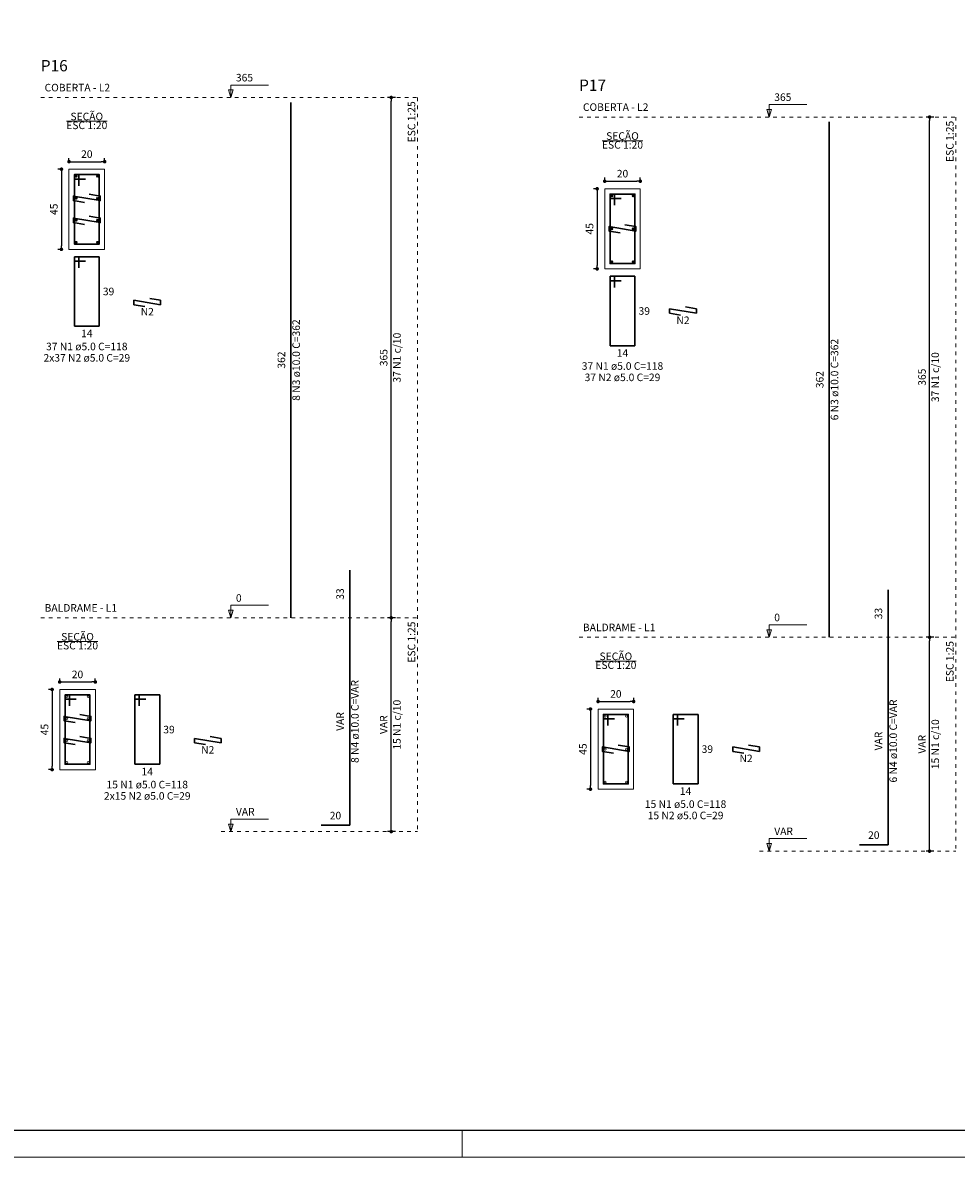
# Model space of a CAD drawing. Units: millimetres. Extents: x 189 to 1238, y 59 to 123.
# Drawn here: x 495 to 521, y 59 to 91 of the extents above; entities that cross this region are included whole.
import ezdxf

# ---------------------------------------------------------------- set-up
doc = ezdxf.new("R2010")
doc.units = ezdxf.units.MM
doc.header["$MEASUREMENT"] = 0
doc.linetypes.add('DOT', pattern=[0.635, 0, -0.635])
doc.layers.get('0').update_dxf_attribs({"color": 5, "lineweight": 5})
doc.layers.add('ARQ - ALVENARIA', color=1, linetype='Continuous')
for name, color, linetype, lineweight in [('Descrição da armadura', 7, 'Continuous', 5), ('DT-Barras na forma', 2, 'Continuous', 30), ('DT-Barras no corte', 5, 'Continuous', 5), ('DT-Barras rebatidas', 2, 'Continuous', 30), ('DT-Cotas', 9, 'Continuous', 5), ('DT-Forma', 5, 'Continuous', 5), ('DT-Pontilhado', 9, 'DOT', 5), ('DT-Textos', 7, 'Continuous', 5), ('DT-Título', 3, 'Continuous', 20), ('Textos armaduras', 7, 'Continuous', 5)]:
    doc.layers.add(name, color=color, linetype=linetype, lineweight=lineweight)
doc.styles.add('Arial', font='arial.ttf')
doc.dimstyles.new('UM_20.000000', dxfattribs={"dimtxt": 0.18, "dimasz": 0.1, "dimexe": 0.1, "dimexo": 0.2, "dimgap": 0, "dimtad": 1, "dimtih": 1, "dimtoh": 1, "dimdec": 1, "dimlfac": 20, "dimzin": 0, "dimdsep": 46, "dimtxsty": 'Standard', "dimcen": 0.09, "dimdle": 0.1, "dimadec": 1, "dimazin": 2, "dimtfac": 1, "dimtdec": 4, "dimtofl": 0, "dimtmove": 0, "dimatfit": 3, "dimfxl": 1, "dimtolj": 1, "dimarcsym": 0})
doc.dimstyles.new('UM_25.000000', dxfattribs={"dimtxt": 0.18, "dimasz": 0.1, "dimexe": 0.1, "dimexo": 0.2, "dimgap": 0, "dimtad": 1, "dimtih": 1, "dimtoh": 1, "dimdec": 1, "dimlfac": 25, "dimzin": 0, "dimdsep": 46, "dimtxsty": 'Standard', "dimcen": 0.09, "dimdle": 0.1, "dimadec": 1, "dimazin": 2, "dimtfac": 1, "dimtdec": 4, "dimtofl": 0, "dimtmove": 0, "dimatfit": 3, "dimfxl": 1, "dimtolj": 1, "dimarcsym": 0})

# ---------------------------------------------------------------- blocks, each defined once
blk = doc.blocks.new('_Dot')
at = {"color": 0, "linetype": 'ByBlock', "lineweight": -2}
blk.add_line((-0.5, 0), (-1, 0), dxfattribs=at)
at = {"color": 0, "linetype": 'ByBlock', "const_width": 0.5}
blk.add_lwpolyline([(-0.25, 0, 1), (0.25, 0, 1)], format="xyb", close=True, dxfattribs=at)
blk = doc.blocks.new('*D343')
at = {"layer": 'Defpoints', "color": 0, "transparency": 16777216}
for p in [(496.459, 86.833), (496.247, 84.583), (496.459, 84.583)]:
    blk.add_point(p, dxfattribs=at)
at = {"layer": 'DT-Cotas', "color": 0, "lineweight": -2, "transparency": 16777216}
for p, q in [((496.259, 86.833), (496.147, 86.833)), ((496.247, 86.733), (496.247, 84.683)), ((496.259, 84.583), (496.147, 84.583))]:
    blk.add_line(p, q, dxfattribs=at)
at = {"layer": 'DT-Cotas', "color": 0, "lineweight": -2, "transparency": 16777216, "xscale": 0.1, "yscale": 0.1, "zscale": 0.1}
for p, rotation in [((496.247, 86.833), 90), ((496.247, 84.583), 270)]:
    blk.add_blockref('_Dot', p, dxfattribs=dict(at, rotation=rotation))
at = {"layer": 'DT-Cotas', "transparency": 16777216, "insert": (496.035, 85.708), "char_height": 0.2118, "attachment_point": 5, "rotation": 90, "style": 'Arial'}
blk.add_mtext('\\A1;45', dxfattribs=at)
blk = doc.blocks.new('*D344')
at = {"layer": 'Defpoints', "color": 0, "transparency": 16777216}
for p in [(497.459, 87.044), (496.459, 86.833), (497.459, 86.833)]:
    blk.add_point(p, dxfattribs=at)
at = {"layer": 'DT-Cotas', "color": 0, "lineweight": -2, "transparency": 16777216}
for p, q in [((496.459, 87.033), (496.459, 87.144)), ((496.559, 87.044), (497.359, 87.044)), ((497.459, 87.033), (497.459, 87.144))]:
    blk.add_line(p, q, dxfattribs=at)
at = {"layer": 'DT-Cotas', "color": 0, "lineweight": -2, "transparency": 16777216, "xscale": 0.1, "yscale": 0.1, "zscale": 0.1, "rotation": 180}
blk.add_blockref('_Dot', (496.459, 87.044), dxfattribs=at)
at = {"layer": 'DT-Cotas', "color": 0, "lineweight": -2, "transparency": 16777216, "xscale": 0.1, "yscale": 0.1, "zscale": 0.1}
blk.add_blockref('_Dot', (497.459, 87.044), dxfattribs=at)
at = {"layer": 'DT-Cotas', "transparency": 16777216, "insert": (496.959, 87.256), "char_height": 0.2118, "attachment_point": 5, "rotation": 0.0057, "style": 'Arial'}
blk.add_mtext('\\A1;20', dxfattribs=at)
blk = doc.blocks.new('*D345')
at = {"layer": 'Defpoints', "color": 0, "transparency": 16777216}
for p in [(505.5, 88.845), (505.818, 88.845), (505.818, 74.245)]:
    blk.add_point(p, dxfattribs=at)
at = {"layer": 'DT-Cotas', "color": 0, "lineweight": -2, "transparency": 16777216}
for p, q in [((505.618, 88.845), (505.4, 88.845)), ((505.5, 74.345), (505.5, 88.745)), ((505.618, 74.245), (505.4, 74.245))]:
    blk.add_line(p, q, dxfattribs=at)
at = {"layer": 'DT-Cotas', "color": 0, "lineweight": -2, "transparency": 16777216, "xscale": 0.1, "yscale": 0.1, "zscale": 0.1}
for p, rotation in [((505.5, 88.845), 90), ((505.5, 74.245), 270)]:
    blk.add_blockref('_Dot', p, dxfattribs=dict(at, rotation=rotation))
at = {"layer": 'DT-Cotas', "transparency": 16777216, "insert": (505.288, 81.545), "char_height": 0.2118, "attachment_point": 5, "rotation": 90, "style": 'Arial'}
blk.add_mtext('\\A1;365', dxfattribs=at)
blk = doc.blocks.new('*D346')
at = {"layer": 'Defpoints', "color": 0, "transparency": 16777216}
for p in [(505.5, 88.845), (505.818, 88.845), (505.818, 74.245)]:
    blk.add_point(p, dxfattribs=at)
at = {"layer": 'DT-Cotas', "color": 0, "lineweight": -2, "transparency": 16777216}
for p, q in [((505.618, 88.845), (505.4, 88.845)), ((505.5, 74.345), (505.5, 88.745)), ((505.618, 74.245), (505.4, 74.245))]:
    blk.add_line(p, q, dxfattribs=at)
at = {"layer": 'DT-Cotas', "color": 0, "lineweight": -2, "transparency": 16777216, "xscale": 0.1, "yscale": 0.1, "zscale": 0.1}
for p, rotation in [((505.5, 88.845), 90), ((505.5, 74.245), 270)]:
    blk.add_blockref('_Dot', p, dxfattribs=dict(at, rotation=rotation))
blk = doc.blocks.new('*D347')
at = {"layer": 'Defpoints', "color": 0, "transparency": 16777216}
for p in [(496.198, 72.233), (495.986, 69.983), (496.198, 69.983)]:
    blk.add_point(p, dxfattribs=at)
at = {"layer": 'DT-Cotas', "color": 0, "lineweight": -2, "transparency": 16777216}
for p, q in [((495.998, 72.233), (495.886, 72.233)), ((495.986, 72.133), (495.986, 70.083)), ((495.998, 69.983), (495.886, 69.983))]:
    blk.add_line(p, q, dxfattribs=at)
at = {"layer": 'DT-Cotas', "color": 0, "lineweight": -2, "transparency": 16777216, "xscale": 0.1, "yscale": 0.1, "zscale": 0.1}
for p, rotation in [((495.986, 72.233), 90), ((495.986, 69.983), 270)]:
    blk.add_blockref('_Dot', p, dxfattribs=dict(at, rotation=rotation))
at = {"layer": 'DT-Cotas', "transparency": 16777216, "insert": (495.774, 71.108), "char_height": 0.2118, "attachment_point": 5, "rotation": 90, "style": 'Arial'}
blk.add_mtext('\\A1;45', dxfattribs=at)
blk = doc.blocks.new('*D348')
at = {"layer": 'Defpoints', "color": 0, "transparency": 16777216}
for p in [(497.198, 72.444), (496.198, 72.233), (497.198, 72.233)]:
    blk.add_point(p, dxfattribs=at)
at = {"layer": 'DT-Cotas', "color": 0, "lineweight": -2, "transparency": 16777216}
for p, q in [((496.198, 72.433), (496.198, 72.544)), ((496.298, 72.444), (497.098, 72.444)), ((497.198, 72.433), (497.198, 72.544))]:
    blk.add_line(p, q, dxfattribs=at)
at = {"layer": 'DT-Cotas', "color": 0, "lineweight": -2, "transparency": 16777216, "xscale": 0.1, "yscale": 0.1, "zscale": 0.1, "rotation": 180}
blk.add_blockref('_Dot', (496.198, 72.444), dxfattribs=at)
at = {"layer": 'DT-Cotas', "color": 0, "lineweight": -2, "transparency": 16777216, "xscale": 0.1, "yscale": 0.1, "zscale": 0.1}
blk.add_blockref('_Dot', (497.198, 72.444), dxfattribs=at)
at = {"layer": 'DT-Cotas', "transparency": 16777216, "insert": (496.698, 72.656), "char_height": 0.2118, "attachment_point": 5, "rotation": 0.0057, "style": 'Arial'}
blk.add_mtext('\\A1;20', dxfattribs=at)
blk = doc.blocks.new('*D349')
at = {"layer": 'Defpoints', "color": 0, "transparency": 16777216}
for p in [(505.5, 74.245), (505.818, 74.245), (505.818, 68.245)]:
    blk.add_point(p, dxfattribs=at)
at = {"layer": 'DT-Cotas', "color": 0, "lineweight": -2, "transparency": 16777216}
for p, q in [((505.618, 74.245), (505.4, 74.245)), ((505.5, 68.345), (505.5, 74.145)), ((505.618, 68.245), (505.4, 68.245))]:
    blk.add_line(p, q, dxfattribs=at)
at = {"layer": 'DT-Cotas', "color": 0, "lineweight": -2, "transparency": 16777216, "xscale": 0.1, "yscale": 0.1, "zscale": 0.1}
for p, rotation in [((505.5, 74.245), 90), ((505.5, 68.245), 270)]:
    blk.add_blockref('_Dot', p, dxfattribs=dict(at, rotation=rotation))
at = {"layer": 'DT-Cotas', "transparency": 16777216, "insert": (505.288, 71.245), "char_height": 0.2118, "attachment_point": 5, "rotation": 90, "style": 'Arial'}
blk.add_mtext('\\A1;VAR', dxfattribs=at)
blk = doc.blocks.new('*D350')
at = {"layer": 'Defpoints', "color": 0, "transparency": 16777216}
for p in [(505.5, 74.245), (505.818, 74.245), (505.818, 68.245)]:
    blk.add_point(p, dxfattribs=at)
at = {"layer": 'DT-Cotas', "color": 0, "lineweight": -2, "transparency": 16777216}
for p, q in [((505.618, 74.245), (505.4, 74.245)), ((505.5, 68.345), (505.5, 74.145)), ((505.618, 68.245), (505.4, 68.245))]:
    blk.add_line(p, q, dxfattribs=at)
at = {"layer": 'DT-Cotas', "color": 0, "lineweight": -2, "transparency": 16777216, "xscale": 0.1, "yscale": 0.1, "zscale": 0.1}
for p, rotation in [((505.5, 74.245), 90), ((505.5, 68.245), 270)]:
    blk.add_blockref('_Dot', p, dxfattribs=dict(at, rotation=rotation))
blk = doc.blocks.new('*D351')
at = {"layer": 'Defpoints', "color": 0, "transparency": 16777216}
for p in [(511.489, 86.285), (511.277, 84.035), (511.489, 84.035)]:
    blk.add_point(p, dxfattribs=at)
at = {"layer": 'DT-Cotas', "color": 0, "lineweight": -2, "transparency": 16777216}
for p, q in [((511.289, 86.285), (511.177, 86.285)), ((511.277, 86.185), (511.277, 84.135)), ((511.289, 84.035), (511.177, 84.035))]:
    blk.add_line(p, q, dxfattribs=at)
at = {"layer": 'DT-Cotas', "color": 0, "lineweight": -2, "transparency": 16777216, "xscale": 0.1, "yscale": 0.1, "zscale": 0.1}
for p, rotation in [((511.277, 86.285), 90), ((511.277, 84.035), 270)]:
    blk.add_blockref('_Dot', p, dxfattribs=dict(at, rotation=rotation))
at = {"layer": 'DT-Cotas', "transparency": 16777216, "insert": (511.065, 85.16), "char_height": 0.2118, "attachment_point": 5, "rotation": 90, "style": 'Arial'}
blk.add_mtext('\\A1;45', dxfattribs=at)
blk = doc.blocks.new('*D352')
at = {"layer": 'Defpoints', "color": 0, "transparency": 16777216}
for p in [(511.489, 86.285), (512.489, 86.496), (512.489, 86.285)]:
    blk.add_point(p, dxfattribs=at)
at = {"layer": 'DT-Cotas', "color": 0, "lineweight": -2, "transparency": 16777216}
for p, q in [((511.489, 86.485), (511.489, 86.596)), ((511.589, 86.496), (512.389, 86.496)), ((512.489, 86.485), (512.489, 86.596))]:
    blk.add_line(p, q, dxfattribs=at)
at = {"layer": 'DT-Cotas', "color": 0, "lineweight": -2, "transparency": 16777216, "xscale": 0.1, "yscale": 0.1, "zscale": 0.1, "rotation": 180}
blk.add_blockref('_Dot', (511.489, 86.496), dxfattribs=at)
at = {"layer": 'DT-Cotas', "color": 0, "lineweight": -2, "transparency": 16777216, "xscale": 0.1, "yscale": 0.1, "zscale": 0.1}
blk.add_blockref('_Dot', (512.489, 86.496), dxfattribs=at)
at = {"layer": 'DT-Cotas', "transparency": 16777216, "insert": (511.989, 86.708), "char_height": 0.2118, "attachment_point": 5, "rotation": 0.0057, "style": 'Arial'}
blk.add_mtext('\\A1;20', dxfattribs=at)
blk = doc.blocks.new('*D353')
at = {"layer": 'Defpoints', "color": 0, "transparency": 16777216}
for p in [(520.604, 88.297), (520.921, 88.297), (520.921, 73.697)]:
    blk.add_point(p, dxfattribs=at)
at = {"layer": 'DT-Cotas', "color": 0, "lineweight": -2, "transparency": 16777216}
for p, q in [((520.721, 88.297), (520.504, 88.297)), ((520.604, 73.797), (520.604, 88.197)), ((520.721, 73.697), (520.504, 73.697))]:
    blk.add_line(p, q, dxfattribs=at)
at = {"layer": 'DT-Cotas', "color": 0, "lineweight": -2, "transparency": 16777216, "xscale": 0.1, "yscale": 0.1, "zscale": 0.1}
for p, rotation in [((520.604, 88.297), 90), ((520.604, 73.697), 270)]:
    blk.add_blockref('_Dot', p, dxfattribs=dict(at, rotation=rotation))
at = {"layer": 'DT-Cotas', "transparency": 16777216, "insert": (520.392, 80.997), "char_height": 0.2118, "attachment_point": 5, "rotation": 90, "style": 'Arial'}
blk.add_mtext('\\A1;365', dxfattribs=at)
blk = doc.blocks.new('*D354')
at = {"layer": 'Defpoints', "color": 0, "transparency": 16777216}
for p in [(520.604, 88.297), (520.921, 88.297), (520.921, 73.697)]:
    blk.add_point(p, dxfattribs=at)
at = {"layer": 'DT-Cotas', "color": 0, "lineweight": -2, "transparency": 16777216}
for p, q in [((520.721, 88.297), (520.504, 88.297)), ((520.604, 73.797), (520.604, 88.197)), ((520.721, 73.697), (520.504, 73.697))]:
    blk.add_line(p, q, dxfattribs=at)
at = {"layer": 'DT-Cotas', "color": 0, "lineweight": -2, "transparency": 16777216, "xscale": 0.1, "yscale": 0.1, "zscale": 0.1}
for p, rotation in [((520.604, 88.297), 90), ((520.604, 73.697), 270)]:
    blk.add_blockref('_Dot', p, dxfattribs=dict(at, rotation=rotation))
blk = doc.blocks.new('*D355')
at = {"layer": 'Defpoints', "color": 0, "transparency": 16777216}
for p in [(511.302, 71.685), (511.09, 69.435), (511.302, 69.435)]:
    blk.add_point(p, dxfattribs=at)
at = {"layer": 'DT-Cotas', "color": 0, "lineweight": -2, "transparency": 16777216}
for p, q in [((511.102, 71.685), (510.99, 71.685)), ((511.09, 71.585), (511.09, 69.535)), ((511.102, 69.435), (510.99, 69.435))]:
    blk.add_line(p, q, dxfattribs=at)
at = {"layer": 'DT-Cotas', "color": 0, "lineweight": -2, "transparency": 16777216, "xscale": 0.1, "yscale": 0.1, "zscale": 0.1}
for p, rotation in [((511.09, 71.685), 90), ((511.09, 69.435), 270)]:
    blk.add_blockref('_Dot', p, dxfattribs=dict(at, rotation=rotation))
at = {"layer": 'DT-Cotas', "transparency": 16777216, "insert": (510.878, 70.56), "char_height": 0.2118, "attachment_point": 5, "rotation": 90, "style": 'Arial'}
blk.add_mtext('\\A1;45', dxfattribs=at)
blk = doc.blocks.new('*D356')
at = {"layer": 'Defpoints', "color": 0, "transparency": 16777216}
for p in [(511.302, 71.685), (512.302, 71.896), (512.302, 71.685)]:
    blk.add_point(p, dxfattribs=at)
at = {"layer": 'DT-Cotas', "color": 0, "lineweight": -2, "transparency": 16777216}
for p, q in [((511.302, 71.885), (511.302, 71.996)), ((512.302, 71.885), (512.302, 71.996)), ((511.402, 71.896), (512.202, 71.896))]:
    blk.add_line(p, q, dxfattribs=at)
at = {"layer": 'DT-Cotas', "color": 0, "lineweight": -2, "transparency": 16777216, "xscale": 0.1, "yscale": 0.1, "zscale": 0.1, "rotation": 180}
blk.add_blockref('_Dot', (511.302, 71.896), dxfattribs=at)
at = {"layer": 'DT-Cotas', "color": 0, "lineweight": -2, "transparency": 16777216, "xscale": 0.1, "yscale": 0.1, "zscale": 0.1}
blk.add_blockref('_Dot', (512.302, 71.896), dxfattribs=at)
at = {"layer": 'DT-Cotas', "transparency": 16777216, "insert": (511.802, 72.108), "char_height": 0.2118, "attachment_point": 5, "rotation": 0.0057, "style": 'Arial'}
blk.add_mtext('\\A1;20', dxfattribs=at)
blk = doc.blocks.new('*D357')
at = {"layer": 'Defpoints', "color": 0, "transparency": 16777216}
for p in [(520.604, 73.697), (520.921, 73.697), (520.921, 67.697)]:
    blk.add_point(p, dxfattribs=at)
at = {"layer": 'DT-Cotas', "color": 0, "lineweight": -2, "transparency": 16777216}
for p, q in [((520.721, 73.697), (520.504, 73.697)), ((520.604, 67.797), (520.604, 73.597)), ((520.721, 67.697), (520.504, 67.697))]:
    blk.add_line(p, q, dxfattribs=at)
at = {"layer": 'DT-Cotas', "color": 0, "lineweight": -2, "transparency": 16777216, "xscale": 0.1, "yscale": 0.1, "zscale": 0.1}
for p, rotation in [((520.604, 73.697), 90), ((520.604, 67.697), 270)]:
    blk.add_blockref('_Dot', p, dxfattribs=dict(at, rotation=rotation))
at = {"layer": 'DT-Cotas', "transparency": 16777216, "insert": (520.392, 70.697), "char_height": 0.2118, "attachment_point": 5, "rotation": 90, "style": 'Arial'}
blk.add_mtext('\\A1;VAR', dxfattribs=at)
blk = doc.blocks.new('*D358')
at = {"layer": 'Defpoints', "color": 0, "transparency": 16777216}
for p in [(520.604, 73.697), (520.921, 73.697), (520.921, 67.697)]:
    blk.add_point(p, dxfattribs=at)
at = {"layer": 'DT-Cotas', "color": 0, "lineweight": -2, "transparency": 16777216}
for p, q in [((520.721, 73.697), (520.504, 73.697)), ((520.604, 67.797), (520.604, 73.597)), ((520.721, 67.697), (520.504, 67.697))]:
    blk.add_line(p, q, dxfattribs=at)
at = {"layer": 'DT-Cotas', "color": 0, "lineweight": -2, "transparency": 16777216, "xscale": 0.1, "yscale": 0.1, "zscale": 0.1}
for p, rotation in [((520.604, 73.697), 90), ((520.604, 67.697), 270)]:
    blk.add_blockref('_Dot', p, dxfattribs=dict(at, rotation=rotation))
blk = doc.blocks.new('A0')
blk.add_line((0.449, 0.01), (0.449, 0))
blk.add_lwpolyline([(0, 0), (0, 0.841), (1.189, 0.841), (1.189, 0)], close=True)
at = {"layer": 'ARQ - ALVENARIA'}
blk.add_lwpolyline([(1.179, 0.01), (0.025, 0.01), (0.025, 0.831), (1.179, 0.831)], close=True, dxfattribs=at)

msp = doc.modelspace()

# ---------------------------------------------------------------- linework, layer by layer
at = {"layer": 'DT-Barras na forma'}
for points in [[(496.7339, 86.3701), (496.7339, 86.6826), (496.6089, 86.6826), (496.6089, 84.7326), (497.3089, 84.7326), (497.3089, 86.6826), (496.6089, 86.6826), (496.6089, 86.5576), (496.9214, 86.5576)], [(497.0257, 86.1298), (497.3339, 86.0784), (497.3339, 85.9534), (496.5839, 86.0784), (496.5839, 85.9534), (496.8922, 85.902)], [(511.7635, 85.8221), (511.7635, 86.1346), (511.6385, 86.1346), (511.6385, 84.1846), (512.3385, 84.1846), (512.3385, 86.1346), (511.6385, 86.1346), (511.6385, 86.0096), (511.951, 86.0096)], [(497.0257, 85.5131), (497.3339, 85.4618), (497.3339, 85.3368), (496.5839, 85.4618), (496.5839, 85.3368), (496.8922, 85.2854)], [(512.0553, 85.2734), (512.3635, 85.2221), (512.3635, 85.0971), (511.6135, 85.2221), (511.6135, 85.0971), (511.9218, 85.0457)], [(496.4731, 71.7701), (496.4731, 72.0826), (496.3481, 72.0826), (496.3481, 70.1326), (497.0481, 70.1326), (497.0481, 72.0826), (496.3481, 72.0826), (496.3481, 71.9576), (496.6606, 71.9576)], [(496.7648, 71.5298), (497.0731, 71.4784), (497.0731, 71.3534), (496.3231, 71.4784), (496.3231, 71.3534), (496.6313, 71.302)], [(511.5768, 71.2221), (511.5768, 71.5346), (511.4518, 71.5346), (511.4518, 69.5846), (512.1518, 69.5846), (512.1518, 71.5346), (511.4518, 71.5346), (511.4518, 71.4096), (511.7643, 71.4096)], [(496.7648, 70.9131), (497.0731, 70.8618), (497.0731, 70.7368), (496.3231, 70.8618), (496.3231, 70.7368), (496.6313, 70.6854)], [(511.8686, 70.6734), (512.1768, 70.6221), (512.1768, 70.4971), (511.4268, 70.6221), (511.4268, 70.4971), (511.7351, 70.4457)]]:
    msp.add_lwpolyline(points, dxfattribs=at)
at = {"layer": 'DT-Barras no corte'}
for p, q in [((496.6339, 86.6076), (496.6839, 86.6576)), ((496.6339, 86.6576), (496.6839, 86.6076)), ((497.2339, 86.6076), (497.2839, 86.6576)), ((497.2339, 86.6576), (497.2839, 86.6076)), ((496.6339, 85.9909), (496.6839, 86.0409)), ((496.6339, 86.0409), (496.6839, 85.9909)), ((497.2339, 85.9909), (497.2839, 86.0409)), ((497.2339, 86.0409), (497.2839, 85.9909)), ((511.6635, 86.0596), (511.7135, 86.1096)), ((511.6635, 86.1096), (511.7135, 86.0596)), ((512.2635, 86.0596), (512.3135, 86.1096)), ((512.2635, 86.1096), (512.3135, 86.0596)), ((496.6339, 85.3743), (496.6839, 85.4243)), ((496.6339, 85.4243), (496.6839, 85.3743)), ((497.2339, 85.3743), (497.2839, 85.4243)), ((497.2339, 85.4243), (497.2839, 85.3743)), ((511.6635, 85.1346), (511.7135, 85.1846)), ((511.6635, 85.1846), (511.7135, 85.1346)), ((512.2635, 85.1346), (512.3135, 85.1846)), ((512.2635, 85.1846), (512.3135, 85.1346)), ((496.6339, 84.7576), (496.6839, 84.8076)), ((496.6339, 84.8076), (496.6839, 84.7576)), ((497.2339, 84.7576), (497.2839, 84.8076)), ((497.2339, 84.8076), (497.2839, 84.7576)), ((511.6635, 84.2096), (511.7135, 84.2596)), ((511.6635, 84.2596), (511.7135, 84.2096)), ((512.2635, 84.2096), (512.3135, 84.2596)), ((512.2635, 84.2596), (512.3135, 84.2096))]:
    msp.add_line(p, q, dxfattribs=at)
for centre in [(496.6589, 86.6326), (497.2589, 86.6326), (496.6589, 86.0159), (497.2589, 86.0159), (511.6885, 86.0846), (512.2885, 86.0846), (496.6589, 85.3993), (497.2589, 85.3993), (511.6885, 85.1596), (512.2885, 85.1596), (496.6589, 84.7826), (497.2589, 84.7826), (511.6885, 84.2346), (512.2885, 84.2346), (496.3981, 72.0326), (496.9981, 72.0326), (496.3981, 71.4159), (496.9981, 71.4159), (511.5018, 71.4846), (512.1018, 71.4846), (496.3981, 70.7993), (496.9981, 70.7993), (511.5018, 70.5596), (512.1018, 70.5596), (496.3981, 70.1826), (496.9981, 70.1826), (511.5018, 69.6346), (512.1018, 69.6346)]:
    msp.add_circle(centre, 0.025, dxfattribs=at)
at = {"layer": 'DT-Barras rebatidas'}
for p, q in [((502.6878, 74.2447), (502.6878, 88.7087)), ((517.7916, 73.6967), (517.7916, 88.1607)), ((496.7339, 84.3767), (496.6089, 84.3767)), ((496.6089, 84.3767), (496.6089, 82.4267)), ((497.3089, 84.3767), (496.6089, 84.3767)), ((496.6089, 84.3767), (496.6089, 84.2517)), ((496.7339, 84.0642), (496.7339, 84.3767)), ((497.3089, 82.4267), (497.3089, 84.3767)), ((496.6089, 84.2517), (496.9214, 84.2517)), ((511.7635, 83.8287), (511.6385, 83.8287)), ((511.6385, 83.8287), (511.6385, 81.8787)), ((512.3385, 83.8287), (511.6385, 83.8287)), ((511.6385, 83.8287), (511.6385, 83.7037)), ((511.7635, 83.5162), (511.7635, 83.8287)), ((512.3385, 81.8787), (512.3385, 83.8287)), ((511.6385, 83.7037), (511.951, 83.7037)), ((499.031, 83.0309), (498.281, 83.1559)), ((498.281, 83.1559), (498.281, 83.0309)), ((498.7227, 83.2072), (499.031, 83.1559)), ((499.031, 83.1559), (499.031, 83.0309)), ((498.281, 83.0309), (498.5892, 82.9795)), ((514.0606, 82.7912), (513.3106, 82.9162)), ((513.3106, 82.9162), (513.3106, 82.7912)), ((513.3106, 82.7912), (513.6188, 82.7398)), ((513.7523, 82.9675), (514.0606, 82.9162)), ((514.0606, 82.9162), (514.0606, 82.7912)), ((496.6089, 82.4267), (497.3089, 82.4267)), ((511.6385, 81.8787), (512.3385, 81.8787)), ((504.335, 74.2447), (504.335, 75.579)), ((519.4388, 73.6967), (519.4388, 75.031)), ((504.335, 68.4247), (504.335, 74.2447)), ((519.4388, 67.8767), (519.4388, 73.6967)), ((498.43, 72.0826), (498.305, 72.0826)), ((498.305, 72.0826), (498.305, 70.1326)), ((499.005, 72.0826), (498.305, 72.0826)), ((498.305, 72.0826), (498.305, 71.9576)), ((498.305, 71.9576), (498.6175, 71.9576)), ((498.43, 71.7701), (498.43, 72.0826)), ((499.005, 70.1326), (499.005, 72.0826)), ((513.5338, 71.5346), (513.4088, 71.5346)), ((513.4088, 71.5346), (513.4088, 69.5846)), ((514.1088, 71.5346), (513.4088, 71.5346)), ((513.4088, 71.5346), (513.4088, 71.4096)), ((513.4088, 71.4096), (513.7213, 71.4096)), ((513.5338, 71.2221), (513.5338, 71.5346)), ((514.1088, 69.5846), (514.1088, 71.5346)), ((500.7271, 70.7368), (499.9771, 70.8618)), ((499.9771, 70.8618), (499.9771, 70.7368)), ((499.9771, 70.7368), (500.2853, 70.6854)), ((500.4188, 70.9131), (500.7271, 70.8618)), ((500.7271, 70.8618), (500.7271, 70.7368)), ((515.8308, 70.4971), (515.0808, 70.6221)), ((515.0808, 70.6221), (515.0808, 70.4971)), ((515.0808, 70.4971), (515.3891, 70.4457)), ((515.5226, 70.6734), (515.8308, 70.6221)), ((515.8308, 70.6221), (515.8308, 70.4971)), ((498.305, 70.1326), (499.005, 70.1326)), ((513.4088, 69.5846), (514.1088, 69.5846)), ((503.535, 68.4247), (504.335, 68.4247)), ((518.6388, 67.8767), (519.4388, 67.8767))]:
    msp.add_line(p, q, dxfattribs=at)
at = {"layer": 'DT-Forma'}
for points in [[(496.4589, 84.5826), (497.4589, 84.5826), (497.4589, 86.8326), (496.4589, 86.8326), (496.4589, 84.5826)], [(511.4885, 84.0346), (512.4885, 84.0346), (512.4885, 86.2846), (511.4885, 86.2846), (511.4885, 84.0346)], [(496.1981, 69.9826), (497.1981, 69.9826), (497.1981, 72.2326), (496.1981, 72.2326), (496.1981, 69.9826)], [(511.3018, 69.4346), (512.3018, 69.4346), (512.3018, 71.6846), (511.3018, 71.6846), (511.3018, 69.4346)]]:
    msp.add_lwpolyline(points, close=True, dxfattribs=at)
at = {"layer": 'DT-Pontilhado', "ltscale": 0.2}
for p, q in [((495.6686, 88.8447), (506.2412, 88.8447)), ((506.2412, 88.8447), (506.2412, 68.2447)), ((510.7723, 88.2967), (521.345, 88.2967)), ((521.345, 88.2967), (521.345, 67.6967)), ((495.6686, 74.2447), (506.2412, 74.2447)), ((510.7723, 73.6967), (521.345, 73.6967)), ((500.7271, 68.2447), (506.2412, 68.2447)), ((515.8308, 67.6967), (521.345, 67.6967))]:
    msp.add_line(p, q, dxfattribs=at)
at = {"layer": 'DT-Textos'}
for p, q in [((496.3867, 88.1775), (497.5311, 88.1775)), ((511.4163, 87.6295), (512.5607, 87.6295)), ((496.1259, 73.5775), (497.2703, 73.5775)), ((511.2296, 73.0295), (512.3741, 73.0295))]:
    msp.add_line(p, q, dxfattribs=at)
for points in [[(501.0024, 88.8447), (501.0659, 89.0565), (500.9389, 89.0565), (501.0024, 88.8447), (501.0024, 89.1947), (502.0524, 89.1947)], [(516.1062, 88.2967), (516.1697, 88.5085), (516.0426, 88.5085), (516.1062, 88.2967), (516.1062, 88.6467), (517.1562, 88.6467)], [(501.0024, 74.2447), (501.0659, 74.4565), (500.9389, 74.4565), (501.0024, 74.2447), (501.0024, 74.5947), (502.0524, 74.5947)], [(516.1062, 73.6967), (516.1697, 73.9085), (516.0426, 73.9085), (516.1062, 73.6967), (516.1062, 74.0467), (517.1562, 74.0467)], [(501.0024, 68.2447), (501.0659, 68.4565), (500.9389, 68.4565), (501.0024, 68.2447), (501.0024, 68.5947), (502.0524, 68.5947)], [(516.1062, 67.6967), (516.1697, 67.9085), (516.0426, 67.9085), (516.1062, 67.6967), (516.1062, 68.0467), (517.1562, 68.0467)]]:
    msp.add_lwpolyline(points, dxfattribs=at)

# ---------------------------------------------------------------- block references
at = {"xscale": 75, "yscale": 75, "zscale": 75}
msp.add_blockref('A0', (473.8134, 59.1051), dxfattribs=at)

# ---------------------------------------------------------------- texts
at = {"layer": 'Descrição da armadura', "char_height": 0.2118, "attachment_point": 8, "line_spacing_factor": 0.9, "style": 'Arial'}
for s, insert, width in [('N2', (498.6556, 82.6617), 0.756475), ('N2', (513.6853, 82.4217), 0.756475), ('37 N1 ø5.0 C=118', (496.9586, 81.6857), 4.851382), ('2x37 N2 ø5.0 C=29', (496.9586, 81.3677), 5.18745), ('37 N1 ø5.0 C=118', (511.9883, 81.1377), 4.851382), ('37 N2 ø5.0 C=29', (511.9883, 80.8197), 4.562382), ('N2', (500.3516, 70.3677), 0.756475), ('N2', (515.4553, 70.1277), 0.756475), ('15 N1 ø5.0 C=118', (498.6546, 69.3917), 4.851382), ('2x15 N2 ø5.0 C=29', (498.6546, 69.0737), 5.18745), ('15 N1 ø5.0 C=118', (513.7583, 68.8437), 4.851382), ('15 N2 ø5.0 C=29', (513.7583, 68.5257), 4.562382)]:
    msp.add_mtext(s, dxfattribs=dict(at, insert=insert, width=width))
at = {"layer": 'Descrição da armadura', "char_height": 0.2118, "attachment_point": 8, "rotation": 90.00021, "line_spacing_factor": 0.9, "style": 'Arial'}
for s, insert, width in [('8 N3 ø10.0 C=362', (503.0057, 81.4768), 4.851382), ('37 N1 c/10', (505.8316, 81.5447), 2.90156), ('6 N3 ø10.0 C=362', (518.1094, 80.9288), 4.851382), ('37 N1 c/10', (520.9354, 80.9967), 2.90156), ('8 N4 ø10.0 C=VAR', (504.6527, 71.3348), 5.081586), ('15 N1 c/10', (505.8316, 71.2447), 2.90156), ('6 N4 ø10.0 C=VAR', (519.7564, 70.7868), 5.081586), ('15 N1 c/10', (520.9354, 70.6967), 2.90156)]:
    msp.add_mtext(s, dxfattribs=dict(at, insert=insert, width=width))
at = {"layer": 'DT-Textos', "char_height": 0.2118, "line_spacing_factor": 0.798, "style": 'Arial'}
for s, insert, width, attachment_point in [('365', (501.1426, 89.2297), 0.987001, 7), ('COBERTA - L2', (495.7746, 88.9507), 4.045186, 7), ('365', (516.2463, 88.6817), 0.987001, 7), ('COBERTA - L2', (510.8783, 88.4027), 4.045186, 7), ('SEÇÃO', (496.9586, 88.1398), 2.072476, 8), ('ESC 1:20', (496.9586, 87.8917), 2.532883, 8), ('SEÇÃO', (511.9883, 87.5918), 2.072476, 8), ('ESC 1:20', (511.9883, 87.3437), 2.532883, 8), ('0', (501.1426, 74.6297), 0.329, 7), ('BALDRAME - L1', (495.7746, 74.3507), 4.440051, 7), ('0', (516.2463, 74.0817), 0.329, 7), ('SEÇÃO', (496.6986, 73.5398), 2.072476, 8), ('BALDRAME - L1', (510.8783, 73.8027), 4.440051, 7), ('ESC 1:20', (496.6986, 73.2917), 2.532883, 8), ('SEÇÃO', (511.8023, 72.9918), 2.072476, 8), ('ESC 1:20', (511.8023, 72.7437), 2.532883, 8), ('VAR', (501.1426, 68.6297), 1.217204, 7), ('VAR', (516.2463, 68.0817), 1.217204, 7)]:
    msp.add_mtext(s, dxfattribs=dict(at, insert=insert, width=width, attachment_point=attachment_point))
at = {"layer": 'DT-Textos', "char_height": 0.2118, "width": 2.532883, "attachment_point": 9, "rotation": 90.00021, "line_spacing_factor": 0.798, "style": 'Arial'}
for insert in [(506.2417, 88.7388), (521.3454, 88.1908), (506.2417, 74.1388), (521.3454, 73.5908)]:
    msp.add_mtext('ESC 1:25', dxfattribs=dict(at, insert=insert))
at = {"layer": 'DT-Título', "char_height": 0.3177, "width": 1.579298, "attachment_point": 7, "line_spacing_factor": 0.798, "style": 'Arial'}
for s, insert in [('P16', (495.6686, 89.4796)), ('P17', (510.7723, 88.9316))]:
    msp.add_mtext(s, dxfattribs=dict(at, insert=insert))
at = {"layer": 'Textos armaduras', "char_height": 0.2118, "width": 1.058001, "line_spacing_factor": 0.9, "style": 'Arial'}
for s, insert, attachment_point in [('39', (497.4089, 83.5076), 1), ('39', (512.4385, 82.9596), 1), ('14', (496.9589, 82.3294), 2), ('14', (511.9885, 81.7814), 2), ('39', (499.105, 71.2135), 1), ('39', (514.2088, 70.6655), 1), ('14', (498.655, 70.0353), 2), ('14', (513.7588, 69.4873), 2), ('20', (503.935, 68.522), 8), ('20', (519.0388, 67.974), 8)]:
    msp.add_mtext(s, dxfattribs=dict(at, insert=insert, attachment_point=attachment_point))
at = {"layer": 'Textos armaduras', "char_height": 0.2118, "attachment_point": 8, "rotation": 90.00021, "line_spacing_factor": 0.9, "style": 'Arial'}
for s, insert, width in [('362', (502.5905, 81.4767), 1.387001), ('362', (517.6943, 80.9287), 1.387001), ('33', (504.2377, 74.9118), 1.058001), ('33', (519.3415, 74.3638), 1.058001), ('VAR', (504.2377, 71.3347), 1.617204), ('VAR', (519.3415, 70.7867), 1.617204)]:
    msp.add_mtext(s, dxfattribs=dict(at, insert=insert, width=width))

# ---------------------------------------------------------------- dimensions: what is measured, and where the dimension line sits
at = {"layer": 'DT-Cotas'}
for base, p1, p2, dimstyle, override, picture, middle in [((505.4999, 88.8447), (505.8176, 74.2447), (505.8176, 88.8447), 'UM_25.000000', {"dimtxt": 0.2118, "dimasz": 0.1, "dimexe": 0.1, "dimexo": 0.2, "dimtad": 1, "dimtih": 0, "dimtoh": 0, "dimdec": 1, "dimlfac": 25, "dimzin": 8, "dimtxsty": 'Arial', "dimblk": 'Dot', "dimblk1": 'Dot', "dimblk2": 'Dot', "dimsah": 1, "dimdle": 0.1, "dimse1": 0, "dimse2": 0, "dimclrt": 256, "dimadec": 1, "dimazin": 3, "dimtmove": 2, "dimldrblk": 'Dot'}, '*D345', (505.2881, 81.5447)), ((520.6037, 88.2967), (520.9214, 73.6967), (520.9214, 88.2967), 'UM_25.000000', {"dimtxt": 0.2118, "dimasz": 0.1, "dimexe": 0.1, "dimexo": 0.2, "dimtad": 1, "dimtih": 0, "dimtoh": 0, "dimdec": 1, "dimlfac": 25, "dimzin": 8, "dimtxsty": 'Arial', "dimblk": 'Dot', "dimblk1": 'Dot', "dimblk2": 'Dot', "dimsah": 1, "dimdle": 0.1, "dimse1": 0, "dimse2": 0, "dimclrt": 256, "dimadec": 1, "dimazin": 3, "dimtmove": 2, "dimldrblk": 'Dot'}, '*D353', (520.3919, 80.9967)), ((496.2471, 84.5826), (496.4589, 86.8326), (496.4589, 84.5826), 'UM_20.000000', {"dimtxt": 0.2118, "dimasz": 0.1, "dimexe": 0.1, "dimexo": 0.2, "dimtad": 1, "dimtih": 0, "dimtoh": 0, "dimdec": 1, "dimlfac": 20, "dimzin": 8, "dimtxsty": 'Arial', "dimblk": 'Dot', "dimblk1": 'Dot', "dimblk2": 'Dot', "dimsah": 1, "dimdle": 0.1, "dimse1": 0, "dimse2": 0, "dimclrt": 256, "dimadec": 1, "dimazin": 3, "dimtmove": 2, "dimldrblk": 'Dot'}, '*D343', (496.0353, 85.7076)), ((511.2767, 84.0346), (511.4885, 86.2846), (511.4885, 84.0346), 'UM_20.000000', {"dimtxt": 0.2118, "dimasz": 0.1, "dimexe": 0.1, "dimexo": 0.2, "dimtad": 1, "dimtih": 0, "dimtoh": 0, "dimdec": 1, "dimlfac": 20, "dimzin": 8, "dimtxsty": 'Arial', "dimblk": 'Dot', "dimblk1": 'Dot', "dimblk2": 'Dot', "dimsah": 1, "dimdle": 0.1, "dimse1": 0, "dimse2": 0, "dimclrt": 256, "dimadec": 1, "dimazin": 3, "dimtmove": 2, "dimldrblk": 'Dot'}, '*D351', (511.0649, 85.1596)), ((495.9863, 69.9826), (496.1981, 72.2326), (496.1981, 69.9826), 'UM_20.000000', {"dimtxt": 0.2118, "dimasz": 0.1, "dimexe": 0.1, "dimexo": 0.2, "dimtad": 1, "dimtih": 0, "dimtoh": 0, "dimdec": 1, "dimlfac": 20, "dimzin": 8, "dimtxsty": 'Arial', "dimblk": 'Dot', "dimblk1": 'Dot', "dimblk2": 'Dot', "dimsah": 1, "dimdle": 0.1, "dimse1": 0, "dimse2": 0, "dimclrt": 256, "dimadec": 1, "dimazin": 3, "dimtmove": 2, "dimldrblk": 'Dot'}, '*D347', (495.7745, 71.1076)), ((511.09, 69.4346), (511.3018, 71.6846), (511.3018, 69.4346), 'UM_20.000000', {"dimtxt": 0.2118, "dimasz": 0.1, "dimexe": 0.1, "dimexo": 0.2, "dimtad": 1, "dimtih": 0, "dimtoh": 0, "dimdec": 1, "dimlfac": 20, "dimzin": 8, "dimtxsty": 'Arial', "dimblk": 'Dot', "dimblk1": 'Dot', "dimblk2": 'Dot', "dimsah": 1, "dimdle": 0.1, "dimse1": 0, "dimse2": 0, "dimclrt": 256, "dimadec": 1, "dimazin": 3, "dimtmove": 2, "dimldrblk": 'Dot'}, '*D355', (510.8782, 70.5596))]:
    dim = msp.add_linear_dim(base=base, p1=p1, p2=p2, angle=90, dimstyle=dimstyle, override=override, dxfattribs=at)
    dim.commit()
    dim.dimension.update_dxf_attribs({"geometry": picture, "text_midpoint": middle, "dimtype": 160, "text_rotation": 90})
for base, p1, p2, text, picture, middle in [((505.4999, 88.8447), (505.8176, 74.2447), (505.8176, 88.8447), ' ', '*D346', (505.394, 81.5447)), ((520.6037, 88.2967), (520.9214, 73.6967), (520.9214, 88.2967), ' ', '*D354', (520.4978, 80.9967)), ((505.4999, 74.2447), (505.8176, 68.2447), (505.8176, 74.2447), 'VAR', '*D349', (505.2881, 71.2447)), ((505.4999, 74.2447), (505.8176, 68.2447), (505.8176, 74.2447), ' ', '*D350', (505.394, 71.2447)), ((520.6037, 73.6967), (520.9214, 67.6967), (520.9214, 73.6967), 'VAR', '*D357', (520.3919, 70.6967)), ((520.6037, 73.6967), (520.9214, 67.6967), (520.9214, 73.6967), ' ', '*D358', (520.4978, 70.6967))]:
    dim = msp.add_linear_dim(base=base, p1=p1, p2=p2, angle=90, text=text, dimstyle='UM_25.000000', override={"dimtxt": 0.2118, "dimasz": 0.1, "dimexe": 0.1, "dimexo": 0.2, "dimtad": 1, "dimtih": 0, "dimtoh": 0, "dimdec": 1, "dimlfac": 25, "dimzin": 8, "dimtxsty": 'Arial', "dimblk": 'Dot', "dimblk1": 'Dot', "dimblk2": 'Dot', "dimsah": 1, "dimdle": 0.1, "dimse1": 0, "dimse2": 0, "dimclrt": 256, "dimadec": 1, "dimazin": 3, "dimtmove": 2, "dimldrblk": 'Dot'}, dxfattribs=at)
    dim.commit()
    dim.dimension.update_dxf_attribs({"geometry": picture, "text_midpoint": middle, "dimtype": 160, "text_rotation": 90})
for base, p1, p2, picture, middle in [((497.4589, 87.0444), (496.4589, 86.8326), (497.4589, 86.8326), '*D344', (496.9589, 87.2562)), ((512.4885, 86.4964), (511.4885, 86.2846), (512.4885, 86.2846), '*D352', (511.9885, 86.7082)), ((497.1981, 72.4444), (496.1981, 72.2326), (497.1981, 72.2326), '*D348', (496.6981, 72.6562)), ((512.3018, 71.8964), (511.3018, 71.6846), (512.3018, 71.6846), '*D356', (511.8018, 72.1082))]:
    dim = msp.add_linear_dim(base=base, p1=p1, p2=p2, dimstyle='UM_20.000000', override={"dimtxt": 0.2118, "dimasz": 0.1, "dimexe": 0.1, "dimexo": 0.2, "dimtad": 1, "dimtih": 0, "dimtoh": 0, "dimdec": 1, "dimlfac": 20, "dimzin": 8, "dimtxsty": 'Arial', "dimblk": 'Dot', "dimblk1": 'Dot', "dimblk2": 'Dot', "dimsah": 1, "dimdle": 0.1, "dimse1": 0, "dimse2": 0, "dimclrt": 256, "dimadec": 1, "dimazin": 3, "dimtmove": 2, "dimldrblk": 'Dot'}, dxfattribs=at)
    dim.commit()
    dim.dimension.update_dxf_attribs({"geometry": picture, "text_midpoint": middle, "dimtype": 160, "text_rotation": 0.00573})

doc.saveas('drawing.dxf')
